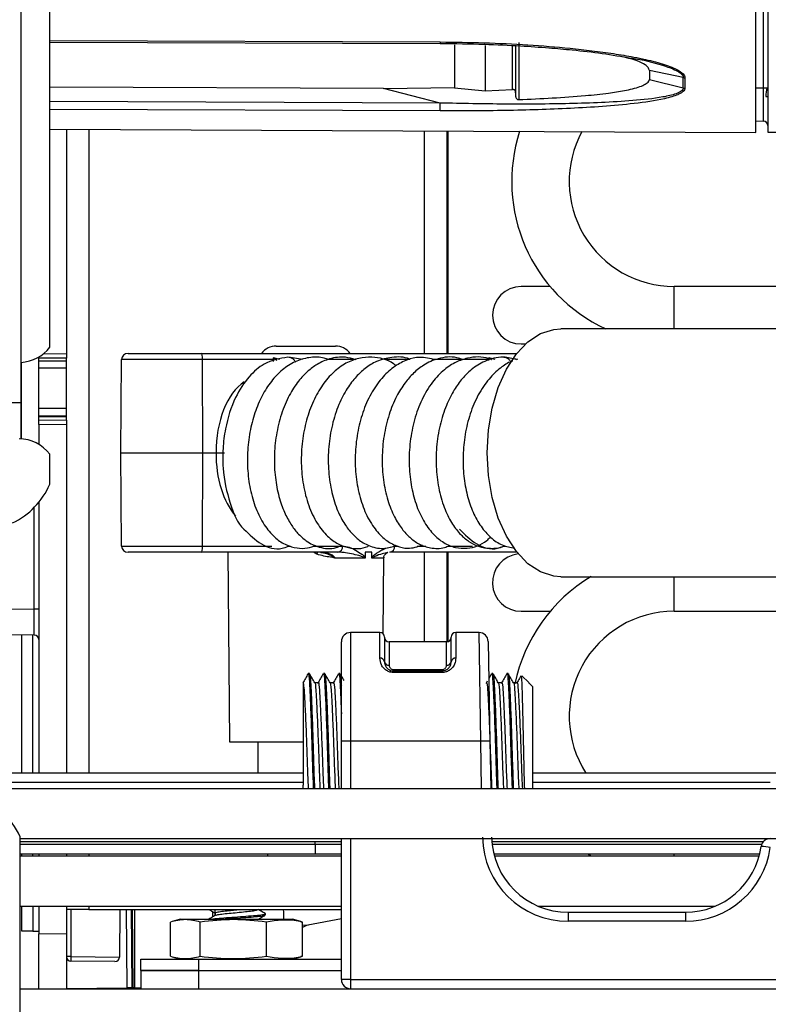
# Model space of a CAD drawing. Units: inches. Extents: x 8 to 137, y 14 to 142.
# Drawn here: x 116 to 118, y 88 to 92 of the extents above; entities that cross this region are included whole.
import ezdxf

# ---------------------------------------------------------------- set-up
doc = ezdxf.new("R2010")
doc.units = ezdxf.units.IN
doc.header["$MEASUREMENT"] = 0

msp = doc.modelspace()

# ---------------------------------------------------------------- linework, layer by layer
at = {"color": 7, "linetype": 'Continuous', "lineweight": 25}
for p, q in [((115.7513, 90.6415), (115.7513, 96.2178)), ((118.0597, 91.3436), (118.0597, 93.7064)), ((118.0997, 93.706), (118.0997, 91.344)), ((115.6562, 93.661), (115.6562, 90.459)), ((115.7513, 91.6384), (117.0283, 91.6342)), ((117.2846, 91.6374), (117.2846, 91.4506)), ((117.6525, 91.5859), (117.6793, 91.5815)), ((117.8228, 91.5224), (117.7118, 91.5457)), ((117.7118, 91.5457), (117.7118, 91.5167)), ((117.7118, 91.5167), (117.8228, 91.4888)), ((117.8228, 91.4888), (117.8228, 91.5224)), ((117.8279, 91.5218), (117.8279, 91.4882)), ((116.8422, 91.4868), (115.7513, 91.4913)), ((116.8422, 91.4868), (117.0746, 91.4904)), ((117.0283, 91.4393), (116.8422, 91.4868)), ((117.0746, 91.4887), (117.1746, 91.4798)), ((117.1746, 91.4798), (117.2646, 91.484)), ((118.0597, 91.4888), (118.0997, 91.489)), ((115.7513, 91.3536), (118.0597, 91.3436)), ((115.8056, 91.3534), (115.8056, 90.6206)), ((118.0597, 91.3807), (118.0848, 91.3806)), ((117.0492, 91.348), (117.0492, 90.621)), ((118.0997, 91.344), (118.4377, 91.3469)), ((117.3874, 90.8398), (117.2927, 90.8398)), ((123.4657, 90.8398), (117.7927, 90.8398)), ((120.2076, 90.701), (117.422, 90.701)), ((116.4919, 90.645), (116.5876, 90.645)), ((116.5876, 90.645), (116.6854, 90.645)), ((117.2927, 90.6518), (117.3071, 90.6518)), ((115.8056, 90.6206), (115.8056, 90.6056)), ((116.0076, 90.621), (116.2469, 90.621)), ((116.2469, 90.621), (117.2787, 90.621)), ((115.6576, 90.5917), (115.6576, 90.3413)), ((115.7156, 90.6048), (115.7156, 90.6094)), ((115.8056, 90.6056), (115.7156, 90.6048)), ((115.7156, 90.4033), (115.7156, 90.6048)), ((115.8054, 90.5952), (115.7156, 90.5952)), ((115.8054, 90.6056), (115.8054, 90.4026)), ((115.9832, 90.296), (115.9861, 90.6012)), ((116.2512, 90.6012), (115.9861, 90.6012)), ((116.2517, 90.296), (116.2512, 90.6012)), ((116.5033, 90.6012), (116.4832, 90.6062)), ((116.4832, 90.5948), (116.4832, 90.6062)), ((116.5778, 90.6007), (116.5318, 90.6085)), ((117.2074, 90.6012), (117.1873, 90.6062)), ((117.1873, 90.5978), (117.1873, 90.6062)), ((117.2819, 90.6007), (117.2359, 90.6085)), ((115.6562, 90.459), (115.2812, 90.459)), ((115.6562, 90.459), (115.6562, 90.3414)), ((115.7156, 90.4151), (115.8054, 90.4151)), ((115.7156, 90.4033), (115.8056, 90.4026)), ((115.7156, 90.3883), (115.7156, 90.4033)), ((115.8056, 90.3876), (115.7156, 90.3883)), ((115.7156, 90.3883), (115.7156, 90.3236)), ((115.8056, 90.4026), (115.8056, 90.3876)), ((115.8056, 90.3876), (115.8056, 89.249)), ((115.7513, 90.1933), (115.7513, 90.2915)), ((115.9832, 90.296), (116.2517, 90.296)), ((115.9861, 89.9909), (115.9832, 90.296)), ((116.2512, 89.9909), (116.2517, 90.296)), ((116.2517, 90.296), (116.295, 90.296)), ((115.7156, 90.1344), (115.7156, 89.249)), ((115.9861, 89.9909), (116.2512, 89.9909)), ((116.2469, 89.971), (116.0076, 89.971)), ((116.6926, 89.971), (116.2469, 89.971)), ((116.3333, 89.971), (116.3387, 89.351)), ((116.6376, 89.9702), (116.6406, 89.9696)), ((116.6383, 89.971), (116.6408, 89.9704)), ((116.7828, 89.971), (116.7827, 89.9533)), ((116.8045, 89.971), (116.7828, 89.971)), ((116.8044, 89.9533), (116.8045, 89.971)), ((117.2787, 89.971), (116.8627, 89.971)), ((117.0492, 89.971), (117.0492, 89.6775)), ((116.7822, 89.9512), (116.6835, 89.9512)), ((116.843, 89.9512), (116.8047, 89.9512)), ((116.8416, 89.7038), (116.8438, 89.9556)), ((117.422, 89.891), (118.9819, 89.891)), ((115.7156, 89.7853), (115.7008, 89.7853)), ((117.2927, 89.7778), (117.3874, 89.7778)), ((117.7927, 89.7778), (118.9997, 89.7778)), ((115.7008, 89.7003), (115.0134, 89.7063)), ((115.6595, 89.249), (115.6595, 89.7007)), ((115.6965, 89.249), (115.6965, 89.7003)), ((116.7047, 89.3529), (116.7047, 89.6785)), ((116.8307, 89.7085), (116.7347, 89.7085)), ((116.8457, 89.6935), (116.8457, 89.613)), ((117.0487, 89.6775), (116.8607, 89.6775)), ((117.0637, 89.613), (117.0637, 89.6935)), ((117.1549, 89.7085), (117.0787, 89.7085)), ((117.1849, 89.679), (117.1906, 89.3534)), ((116.8757, 89.5871), (117.0337, 89.5871)), ((116.8757, 89.5776), (116.8757, 89.583)), ((116.8757, 89.583), (117.0337, 89.583)), ((117.0337, 89.583), (117.0337, 89.5871)), ((117.0337, 89.5776), (117.0337, 89.583)), ((116.6003, 89.574), (116.5963, 89.574)), ((116.6503, 89.574), (116.6463, 89.574)), ((116.7003, 89.574), (116.6963, 89.574)), ((117.0337, 89.5776), (116.8757, 89.5776)), ((117.182, 89.5499), (117.1788, 89.5443)), ((117.1956, 89.5734), (117.187, 89.5585)), ((117.2003, 89.574), (117.1963, 89.574)), ((117.2503, 89.574), (117.2463, 89.574)), ((117.3174, 89.5446), (117.295, 89.5671)), ((116.5797, 89.5435), (116.5797, 89.209)), ((116.6291, 89.5443), (116.6177, 89.5443)), ((116.6791, 89.5443), (116.6677, 89.5443)), ((117.2291, 89.5443), (117.2177, 89.5443)), ((117.2791, 89.5443), (117.2677, 89.5443)), ((117.3169, 89.5441), (117.3178, 89.544)), ((117.3297, 89.5323), (117.3178, 89.5443)), ((117.3178, 89.544), (117.3178, 89.5443)), ((117.3297, 89.5323), (117.3297, 89.199)), ((116.3387, 89.351), (116.5797, 89.351)), ((116.4319, 89.351), (116.4319, 89.249)), ((116.7047, 89.199), (116.7047, 89.3529)), ((117.1606, 89.3534), (116.7347, 89.3534)), ((117.1906, 89.3534), (117.1933, 89.199)), ((116.5797, 89.249), (115.4707, 89.249)), ((118.1372, 89.249), (117.3297, 89.249)), ((115.5207, 89.199), (118.3328, 89.199)), ((116.5803, 89.199), (116.5797, 89.209)), ((115.6547, 40.43), (115.6547, 89.0407)), ((115.6547, 89.035), (118.3328, 89.035)), ((116.7047, 88.574), (116.7047, 89.035)), ((115.6547, 89.025), (116.6186, 89.025)), ((116.6186, 89.015), (116.6186, 89.025)), ((116.6186, 89.025), (116.7047, 89.025)), ((117.1968, 89.025), (118.0848, 89.025)), ((115.6547, 88.985), (116.6199, 88.985)), ((115.6547, 88.978), (116.7047, 88.978)), ((115.6595, 88.978), (115.6595, 88.985)), ((115.6965, 88.978), (115.6965, 88.985)), ((115.7156, 88.985), (115.7156, 88.978)), ((115.8056, 88.985), (115.8056, 88.978)), ((116.4636, 88.985), (116.4636, 88.978)), ((116.6199, 88.985), (116.7047, 88.985)), ((117.2031, 88.985), (118.0728, 88.985)), ((117.2049, 88.978), (118.071, 88.978)), ((117.5104, 88.985), (117.5219, 88.978)), ((115.6547, 88.814), (116.7047, 88.814)), ((115.6595, 88.7319), (115.6595, 88.814)), ((115.6965, 88.814), (115.6965, 88.7319)), ((115.7156, 88.814), (115.7156, 88.7232)), ((115.8056, 88.814), (115.8056, 88.724)), ((117.3481, 88.814), (117.9279, 88.814)), ((115.8794, 88.803), (115.8056, 88.803)), ((115.8794, 88.803), (116.7047, 88.803)), ((115.9808, 88.803), (115.9795, 88.6475)), ((116.0237, 88.5467), (116.0215, 88.803)), ((116.0287, 88.803), (116.0287, 88.5467)), ((116.2847, 88.7789), (116.2847, 88.7955)), ((116.2918, 88.783), (116.292, 88.803)), ((116.292, 88.7917), (116.292, 88.7832)), ((116.4562, 88.7852), (116.4562, 88.7892)), ((116.5146, 88.803), (116.5157, 88.794)), ((116.5157, 88.794), (116.5157, 88.771)), ((117.446, 88.794), (117.8299, 88.794)), ((117.446, 88.794), (117.446, 88.7645)), ((117.8299, 88.794), (117.8299, 88.7645)), ((116.1456, 88.65), (116.1456, 88.762)), ((116.1789, 88.771), (116.1514, 88.7636)), ((116.1789, 88.771), (116.2617, 88.771)), ((116.2433, 88.65), (116.2433, 88.762)), ((116.2617, 88.771), (116.5445, 88.771)), ((116.4595, 88.65), (116.4595, 88.762)), ((116.5721, 88.7636), (116.5445, 88.771)), ((116.5719, 88.7629), (116.5779, 88.762)), ((116.5779, 88.65), (116.5779, 88.762)), ((116.5971, 88.7521), (116.5779, 88.7504)), ((116.7047, 88.7727), (116.5952, 88.7518)), ((117.8299, 88.7645), (117.446, 88.7645)), ((115.6965, 88.7319), (115.6595, 88.7319)), ((115.6965, 88.7319), (115.7156, 88.7319)), ((115.7156, 88.7232), (115.8056, 88.724)), ((115.7156, 88.544), (115.7156, 88.7232)), ((115.8056, 88.724), (115.8056, 88.544)), ((115.8205, 88.6489), (115.8056, 88.6489)), ((116.1514, 88.6484), (116.1789, 88.641)), ((116.5445, 88.641), (116.5721, 88.6484)), ((116.5779, 88.65), (116.5719, 88.6491)), ((115.9643, 88.6326), (115.8205, 88.6339)), ((116.0492, 88.604), (116.0492, 88.641)), ((116.0492, 88.641), (116.2372, 88.641)), ((116.1752, 88.642), (116.1752, 88.641)), ((116.2372, 88.641), (116.2372, 88.604)), ((116.2372, 88.641), (116.7047, 88.641)), ((116.5482, 88.641), (116.5482, 88.642)), ((116.2372, 88.604), (116.0492, 88.604)), ((116.0497, 88.544), (116.0497, 88.604)), ((116.0497, 88.604), (116.2372, 88.604)), ((116.2372, 88.604), (116.7047, 88.604)), ((116.2372, 88.604), (116.2372, 88.544)), ((116.7347, 88.5745), (118.9217, 88.5745)), ((116.7347, 88.5745), (116.7347, 88.544)), ((115.6547, 88.544), (128.6502, 88.544)), ((115.8056, 88.5448), (116.0047, 88.5465)), ((116.0196, 88.5467), (116.0047, 88.5465)), ((116.0237, 88.5467), (116.0196, 88.5467)), ((116.0287, 88.5467), (116.0237, 88.5467)), ((116.0287, 88.5467), (116.0497, 88.5467))]:
    msp.add_line(p, q, dxfattribs=at)
at = {"color": 8, "linetype": 'Continuous', "lineweight": 25}
for p, q in [((118.0848, 91.3806), (118.0848, 93.6694)), ((115.7513, 91.6434), (117.0283, 91.6391)), ((117.0283, 91.4393), (115.7513, 91.4445)), ((117.0283, 91.4135), (115.7513, 91.4187)), ((115.8794, 91.3531), (115.8794, 89.249)), ((116.9752, 91.3483), (116.9752, 90.621)), ((117.0542, 90.621), (117.0542, 91.348)), ((117.7927, 90.701), (117.7927, 90.8398)), ((115.7306, 90.6199), (115.8056, 90.6206)), ((116.4832, 90.6012), (116.2512, 90.6012)), ((116.7534, 90.6012), (116.663, 90.6012)), ((116.929, 90.6012), (116.8457, 90.6012)), ((117.1873, 90.6012), (117.0025, 90.6012)), ((115.8054, 90.5731), (115.7156, 90.5731)), ((115.7156, 90.4414), (115.8054, 90.4414)), ((115.8054, 90.4153), (115.7156, 90.4153)), ((115.7008, 89.7853), (115.7008, 90.1177)), ((116.2512, 89.9909), (116.4778, 89.9909)), ((116.531, 89.9909), (116.5389, 89.9909)), ((116.6131, 89.9909), (116.7087, 89.9909)), ((116.6243, 89.9645), (116.6139, 89.971)), ((116.8788, 89.9909), (116.8888, 89.9909)), ((116.953, 89.9909), (116.9807, 89.9909)), ((116.9752, 89.971), (116.9752, 89.6775)), ((117.0528, 89.9909), (117.1333, 89.9909)), ((117.0542, 89.6785), (117.0542, 89.971)), ((117.235, 89.9909), (117.243, 89.9909)), ((117.7927, 89.8718), (117.7927, 89.891)), ((117.7927, 89.7778), (117.7927, 89.8718)), ((114.9276, 89.792), (115.7008, 89.7853)), ((116.7347, 89.7085), (116.7347, 89.3534)), ((116.8307, 89.6245), (116.8307, 89.7085)), ((116.8607, 89.6775), (116.8607, 89.6015)), ((117.0487, 89.6015), (117.0487, 89.6775)), ((117.0787, 89.7085), (117.0787, 89.6245)), ((117.1606, 89.3534), (117.1549, 89.7085)), ((116.7347, 89.3534), (116.7347, 89.199)), ((117.1633, 89.199), (117.1606, 89.3534)), ((115.5007, 89.219), (116.5797, 89.219)), ((117.3297, 89.219), (118.1072, 89.219)), ((116.7347, 89.035), (116.7347, 88.5745)), ((116.6186, 89.015), (115.6547, 89.015)), ((116.7047, 89.015), (116.6186, 89.015)), ((118.0789, 89.015), (117.1977, 89.015)), ((115.8794, 88.985), (115.8794, 88.978)), ((117.7927, 88.978), (117.7927, 88.985)), ((115.8794, 88.814), (115.8794, 88.803)), ((115.8205, 88.803), (115.8205, 88.6489)), ((116.0047, 88.5465), (116.0025, 88.803)), ((116.0174, 88.803), (116.0196, 88.5467)), ((115.8205, 88.6489), (115.9795, 88.6475))]:
    msp.add_line(p, q, dxfattribs=at)
at = {"color": 7, "linetype": 'Continuous', "lineweight": 25, "flags": 128}
for points in [[(117.0746, 91.63), (117.0746, 91.6172), (117.0746, 91.5916), (117.0746, 91.5676), (117.0746, 91.5453), (117.0746, 91.5247), (117.0746, 91.5058), (117.0746, 91.4887)], [(117.1746, 91.6276), (117.1746, 91.6062), (117.1746, 91.5812), (117.1746, 91.5577), (117.1746, 91.5358), (117.1746, 91.5155), (117.1746, 91.4968), (117.1746, 91.4798)], [(118.0923, 91.4611), (118.0976, 91.4613), (118.0997, 91.4615)], [(117.1818, 90.296), (117.1859, 90.3705), (117.198, 90.4423), (117.2178, 90.5092), (117.2445, 90.5689), (117.2772, 90.6192), (117.3149, 90.6586), (117.3563, 90.6856), (117.3998, 90.6993), (117.422, 90.701)], [(116.4933, 90.5978), (116.4906, 90.6009), (116.4832, 90.6062)], [(117.1955, 90.6), (117.1947, 90.6009), (117.1873, 90.6062)], [(117.422, 89.891), (117.3998, 89.8928), (117.3563, 89.9065), (117.3149, 89.9335), (117.2772, 89.9728), (117.2445, 90.0232), (117.2178, 90.0828), (117.198, 90.1497), (117.1859, 90.2216), (117.1818, 90.296)]]:
    msp.add_lwpolyline(points, dxfattribs=at)
at = {"color": 8, "linetype": 'Continuous', "lineweight": 25, "flags": 128}
msp.add_lwpolyline([(117.2646, 91.484), (117.2646, 91.5002), (117.2646, 91.518), (117.2646, 91.5371), (117.2646, 91.5577), (117.2646, 91.5797), (117.2646, 91.603), (117.2646, 91.6267)], dxfattribs=at)
at = {"color": 7, "linetype": 'Continuous', "lineweight": 25}
for centre, radius, start, end in [((117.828, 91.5452), 0.0233, 257.2075, 269.8113), ((117.828, 91.5108), 0.0226, 256.7869, 269.8006), ((118.1739, 91.4606), 0.0816, 159.6326, 179.652), ((118.0847, 91.3656), 0.015, 0, 89.75), ((117.7927, 91.1828), 0.531, 161.9889, 245.117), ((117.7927, 91.1828), 0.343, 151.5697, 270), ((117.2927, 90.7458), 0.094, 90, 270), ((116.4919, 90.585), 0.06, 90, 143.0782), ((116.6854, 90.585), 0.06, 36.9218, 90), ((115.6513, 90.7165), 0.125, 272.9243, 323.1301), ((115.6513, 90.2165), 0.125, 36.8699, 90), ((115.5215, 90.292), 0.25, 295.6029, 336.7602), ((116.6905, 89.9892), 0.0183, 276.7648, 5.0718), ((116.8638, 89.951), 0.02, 109.9767, 133.9943), ((116.8606, 89.9892), 0.0183, 276.7648, 5.0718), ((117.2927, 89.8718), 0.094, 95.7168, 270), ((117.7927, 89.4348), 0.531, 120.7608, 168.4872), ((117.7927, 89.4348), 0.343, 90, 212.7889), ((115.7006, 89.6853), 0.015, 0, 89.5), ((116.7347, 89.6785), 0.03, 90, 180), ((116.8307, 89.6935), 0.015, 0, 90), ((116.8607, 89.6925), 0.015, 180, 270), ((117.0487, 89.6925), 0.015, 270, 0), ((117.0787, 89.6935), 0.015, 90, 180), ((117.1549, 89.6785), 0.03, 1, 90.2335), ((116.8323, 89.611), 0.0136, 8.4792, 96.4991), ((116.8592, 89.615), 0.0136, 188.3779, 276.4403), ((117.0503, 89.615), 0.0136, 263.5597, 351.6221), ((117.0772, 89.611), 0.0136, 83.5009, 171.5208), ((116.7272, 88.9232), 0.4302, 89.0014, 92.9983), ((117.1756, 88.9236), 0.4301, 88.0016, 91.9984), ((115.3737, 88.904), 0.3125, 25.9469, 45), ((117.446, 89.0445), 0.28, 181, 270), ((117.446, 89.044), 0.25, 181, 270), ((118.1072, 89.005), 0.03, 90, 171.9935), ((117.8299, 89.044), 0.25, 270, 351.9935), ((117.8299, 89.0445), 0.28, 270, 351.9935), ((118.0395, 88.5778), 0.433, 81.0053, 84.9667), ((115.8206, 88.6489), 0.015, 180, 269.5), ((116.2502, 88.6414), 0.4298, 179.0002, 180.9998), ((115.9645, 88.6476), 0.015, 269.5, 359.5), ((116.7272, 88.1444), 0.4302, 89.0014, 92.9983), ((116.7347, 88.574), 0.03, 180, 270)]:
    msp.add_arc(centre, radius, start, end, dxfattribs=at)
at = {"color": 8, "linetype": 'Continuous', "lineweight": 25}
msp.add_arc((116.6783, 89.9451), 0.0574, 153.1415, 160.2269, dxfattribs=at)
at = {"color": 7, "linetype": 'Continuous', "lineweight": 25}
for centre, major_axis, ratio, start_param, end_param in [((116.0076, 90.601), (0.0215, 0), 0.929925, 1.570796, 3.132866), ((116.2469, 90.601), (0, 0.02), 0.211939, 4.721116, 6.283185), ((116.0076, 89.991), (0.0215, 0), 0.929925, 3.150319, 4.712389), ((116.2469, 89.991), (0, 0.02), 0.211939, 3.141593, 4.703662), ((115.7006, 89.7853), (-0.0001, 0.085), 0.00154, 3.141577, 4.712297), ((116.6199, 89.015), (0, 0.03), 0.043579, 1.570796, 3.141593), ((116.6091, 88.6667), (-0.0119, 0.0854), 0.668202, 0.033594, 0.357912)]:
    msp.add_ellipse(centre, major_axis=major_axis, ratio=ratio, start_param=start_param, end_param=end_param, dxfattribs=at)
at = {"color": 8, "linetype": 'Continuous', "lineweight": 25}
for centre, major_axis, start_param, end_param in [((116.4433, 90.2959), (-0.0027, 0.25), 0.369612, 1.56367), ((116.4433, 90.2962), (0.0027, 0.25), 1.577923, 2.549373)]:
    msp.add_ellipse(centre, major_axis=major_axis, ratio=0.593107, start_param=start_param, end_param=end_param, dxfattribs=at)
at = {"color": 7, "linetype": 'Continuous', "lineweight": 25}
for points, knots in [([(117.0283, 91.6391), (117.0759, 91.6385), (117.1716, 91.6374), (117.3133, 91.6305), (117.431, 91.6211), (117.5241, 91.6109), (117.5936, 91.6014), (117.6518, 91.5916), (117.6975, 91.5823), (117.7307, 91.5743), (117.7597, 91.5659), (117.7842, 91.5573), (117.8059, 91.5474), (117.8202, 91.5376), (117.827, 91.5284), (117.8276, 91.524), (117.8279, 91.5218)], [0, 0, 0, 0, 0.167283, 0.335953, 0.498762, 0.583211, 0.667318, 0.74808, 0.794656, 0.83642, 0.873549, 0.907597, 0.936684, 0.970969, 0.985812, 1, 1, 1, 1]), ([(117.0283, 91.6342), (117.0764, 91.6336), (117.164, 91.6326), (117.2824, 91.6271), (117.3782, 91.6207), (117.4672, 91.6126), (117.5576, 91.6027), (117.621, 91.5915), (117.6525, 91.5859)], [0, 0, 0, 0, 0.228773, 0.416769, 0.56393, 0.686371, 0.844302, 1, 1, 1, 1]), ([(117.2746, 91.6265), (117.2746, 91.5959), (117.2746, 91.5289), (117.2746, 91.4849), (117.2746, 91.461)], [0, 0, 0, 0, 0.456272, 1, 1, 1, 1]), ([(117.7118, 91.5457), (117.711, 91.549), (117.7094, 91.5555), (117.6957, 91.5667), (117.666, 91.5811), (117.6351, 91.5878), (117.6155, 91.5921)], [0, 0, 0, 0, 0.137158, 0.272989, 0.539761, 1, 1, 1, 1]), ([(117.2846, 91.4506), (117.3578, 91.4539), (117.4571, 91.4584), (117.5715, 91.4707), (117.6317, 91.48), (117.6729, 91.4894), (117.6989, 91.5003), (117.7102, 91.5086), (117.7114, 91.5146), (117.7118, 91.5167)], [0, 0, 0, 0, 0.4647863, 0.6306954, 0.7469225, 0.8713322, 0.9211666, 0.9715409, 1, 1, 1, 1]), ([(117.8228, 91.4888), (117.8224, 91.4869), (117.8217, 91.483), (117.8143, 91.4762), (117.7939, 91.4668), (117.7409, 91.4552), (117.6578, 91.4465), (117.5549, 91.4405), (117.4157, 91.4362), (117.24, 91.435), (117.0989, 91.4379), (117.0283, 91.4393)], [0, 0, 0, 0, 0.014482, 0.029115, 0.05888, 0.120026, 0.244607, 0.370234, 0.496202, 0.747974, 1, 1, 1, 1]), ([(117.8279, 91.4882), (117.8276, 91.4863), (117.827, 91.4824), (117.8223, 91.4769), (117.8149, 91.4715), (117.8028, 91.4656), (117.7849, 91.4594), (117.7392, 91.4478), (117.6627, 91.437), (117.5591, 91.4277), (117.4187, 91.4195), (117.2416, 91.4139), (117.0994, 91.4136), (117.0283, 91.4135)], [0, 0, 0, 0, 0.014038, 0.028711, 0.044728, 0.06264, 0.091457, 0.12519, 0.250165, 0.375324, 0.500492, 0.75022, 1, 1, 1, 1]), ([(117.2746, 91.4732), (117.2745, 91.4745), (117.2743, 91.4773), (117.2722, 91.4808), (117.2693, 91.4831), (117.2666, 91.484), (117.2651, 91.484), (117.2646, 91.484)], [0, 0, 0, 0, 0.24804, 0.496947, 0.720415, 0.911305, 1, 1, 1, 1]), ([(117.2746, 91.461), (117.2747, 91.4598), (117.275, 91.4572), (117.2768, 91.4539), (117.2795, 91.4516), (117.2823, 91.4506), (117.284, 91.4506), (117.2846, 91.4506)], [0, 0, 0, 0, 0.232614, 0.465861, 0.682759, 0.883542, 1, 1, 1, 1]), ([(117.1027, 90.6002), (117.096, 90.6027), (117.0699, 90.6125), (117.0242, 90.6068), (116.9766, 90.5866), (116.9406, 90.5577), (116.9108, 90.5236), (116.883, 90.479), (116.859, 90.4205), (116.8427, 90.3518), (116.8364, 90.2789), (116.8408, 90.207), (116.8549, 90.1412), (116.8763, 90.0873), (116.9012, 90.0475), (116.9279, 90.0184), (116.9591, 89.9959), (116.9975, 89.9831), (117.0332, 89.9816), (117.0524, 89.9905), (117.0576, 89.9929)], [0, 0, 0, 0, 0.026409, 0.102798, 0.166648, 0.216048, 0.262714, 0.31773, 0.38102, 0.4483, 0.515339, 0.582401, 0.649637, 0.711946, 0.766047, 0.811942, 0.859294, 0.914723, 0.976875, 1, 1, 1, 1]), ([(117.1967, 90.5999), (117.1935, 90.6012), (117.168, 90.6115), (117.1269, 90.6097), (117.0779, 90.5933), (117.039, 90.5679), (117.0006, 90.5272), (116.9669, 90.4717), (116.9424, 90.405), (116.9283, 90.3335), (116.9247, 90.2609), (116.9315, 90.1913), (116.9474, 90.1276), (116.9717, 90.0732), (117.0026, 90.0306), (117.0381, 90.0009), (117.0766, 89.9847), (117.1264, 89.9818), (117.1666, 89.9957), (117.1883, 90.0165), (117.1924, 90.0204)], [0, 0, 0, 0, 0.011811, 0.093657, 0.137642, 0.188995, 0.247836, 0.311976, 0.375434, 0.438048, 0.499879, 0.560831, 0.620889, 0.680163, 0.73822, 0.793316, 0.845288, 0.894018, 0.980147, 1, 1, 1, 1]), ([(116.5298, 90.6084), (116.5032, 90.6039), (116.4576, 90.5961), (116.3992, 90.5447), (116.3535, 90.4747), (116.3264, 90.3905), (116.3165, 90.3105), (116.3167, 90.2259), (116.3375, 90.1326), (116.365, 90.0648), (116.3864, 90.0467), (116.3864, 90.0467)], [0, 0, 0, 0, 0.147001, 0.252706, 0.375582, 0.522533, 0.607775, 0.691046, 0.851233, 0.999709, 1, 1, 1, 1]), ([(116.6628, 90.6011), (116.6581, 90.6028), (116.6395, 90.6094), (116.6036, 90.6094), (116.5581, 90.5982), (116.516, 90.5725), (116.479, 90.536), (116.4478, 90.4896), (116.4232, 90.4343), (116.4058, 90.3719), (116.3968, 90.3047), (116.3973, 90.2357), (116.4071, 90.1681), (116.4267, 90.1057), (116.4548, 90.0541), (116.488, 90.0165), (116.5231, 89.9937), (116.5593, 89.9833), (116.5923, 89.9827), (116.6123, 89.9901), (116.6212, 89.9934)], [0, 0, 0, 0, 0.018233, 0.073101, 0.13166, 0.190075, 0.248221, 0.306482, 0.365899, 0.426619, 0.488652, 0.551902, 0.616415, 0.682313, 0.749184, 0.810802, 0.865674, 0.914344, 0.961875, 1, 1, 1, 1]), ([(116.7507, 90.6002), (116.7398, 90.6035), (116.7121, 90.6118), (116.6686, 90.6055), (116.6274, 90.5879), (116.5933, 90.5625), (116.5622, 90.5292), (116.5321, 90.4828), (116.5072, 90.4229), (116.4906, 90.3546), (116.4841, 90.2839), (116.4874, 90.2155), (116.4991, 90.1536), (116.517, 90.1023), (116.5382, 90.0629), (116.5619, 90.0317), (116.5924, 90.004), (116.6346, 89.9844), (116.6769, 89.9798), (116.7001, 89.9909), (116.7064, 89.9939)], [0, 0, 0, 0, 0.041955, 0.106553, 0.160652, 0.205749, 0.255713, 0.313931, 0.379669, 0.445811, 0.510608, 0.574365, 0.636493, 0.692838, 0.742768, 0.786221, 0.834083, 0.896833, 0.972215, 1, 1, 1, 1]), ([(116.5318, 90.6085), (116.5318, 90.6085), (116.5348, 90.6092), (116.5409, 90.607), (116.5484, 90.6019), (116.5531, 90.5969), (116.5543, 90.5935), (116.5544, 90.5932)], [0, 0, 0, 0, 0.0001133, 0.345328, 0.6728239, 0.9697809, 1, 1, 1, 1]), ([(116.8841, 90.5807), (116.8813, 90.5828), (116.8576, 90.6005), (116.815, 90.6106), (116.7612, 90.6066), (116.7184, 90.5901), (116.6782, 90.5606), (116.6421, 90.5188), (116.6118, 90.4655), (116.5894, 90.4028), (116.5757, 90.3338), (116.5721, 90.2614), (116.579, 90.1896), (116.5964, 90.122), (116.6237, 90.065), (116.6571, 90.0231), (116.6921, 89.9973), (116.7367, 89.9817), (116.7722, 89.9808), (116.7921, 89.9906), (116.7926, 89.9909)], [0, 0, 0, 0, 0.011599, 0.099034, 0.148864, 0.20172, 0.257081, 0.314856, 0.37418, 0.434617, 0.49625, 0.559081, 0.622967, 0.68798, 0.754336, 0.816354, 0.870118, 0.915537, 0.997893, 1, 1, 1, 1]), ([(116.9295, 90.6013), (116.9288, 90.6016), (116.9102, 90.6104), (116.8715, 90.61), (116.8223, 90.5982), (116.7833, 90.5741), (116.7514, 90.5443), (116.7219, 90.5056), (116.6945, 90.4529), (116.6736, 90.3879), (116.6619, 90.3161), (116.661, 90.2432), (116.6703, 90.174), (116.6879, 90.1143), (116.7108, 90.0684), (116.7356, 90.0346), (116.7645, 90.0075), (116.8013, 89.9876), (116.8439, 89.98), (116.871, 89.9891), (116.883, 89.9931)], [0, 0, 0, 0, 0.002758, 0.074378, 0.138955, 0.191076, 0.23595, 0.288219, 0.348699, 0.415365, 0.482132, 0.548774, 0.615576, 0.679842, 0.736063, 0.78405, 0.829465, 0.8844, 0.949109, 1, 1, 1, 1]), ([(117.0131, 90.5996), (116.9954, 90.6041), (116.9647, 90.6119), (116.9187, 90.6004), (116.8785, 90.5801), (116.8394, 90.5453), (116.8042, 90.497), (116.7763, 90.4368), (116.7577, 90.3691), (116.7488, 90.2974), (116.7505, 90.2255), (116.7623, 90.1571), (116.7836, 90.0957), (116.813, 90.0463), (116.8474, 90.0108), (116.8835, 89.9905), (116.9262, 89.9798), (116.9539, 89.9892), (116.9699, 89.9946)], [0, 0, 0, 0, 0.067805, 0.117727, 0.172642, 0.232987, 0.29823, 0.364378, 0.430642, 0.49709, 0.563703, 0.630402, 0.697292, 0.764084, 0.825956, 0.881704, 0.931532, 1, 1, 1, 1]), ([(117.279, 90.6002), (117.2642, 90.6041), (117.229, 90.6131), (117.1765, 90.5993), (117.1321, 90.5717), (117.0992, 90.5388), (117.0715, 90.5003), (117.0459, 90.4496), (117.0258, 90.3862), (117.0145, 90.3149), (117.0136, 90.2419), (117.0233, 90.1721), (117.0418, 90.1108), (117.0665, 90.063), (117.0931, 90.0291), (117.1216, 90.0048), (117.1545, 89.9877), (117.1933, 89.9821), (117.2231, 89.9845), (117.2367, 89.9923), (117.2377, 89.9929)], [0, 0, 0, 0, 0.056526, 0.134251, 0.195484, 0.24171, 0.290631, 0.347828, 0.412879, 0.479717, 0.546408, 0.613274, 0.679675, 0.7393, 0.790753, 0.835159, 0.883188, 0.937344, 0.995629, 1, 1, 1, 1]), ([(117.2658, 90.596), (117.2643, 90.5956), (117.2496, 90.5911), (117.2225, 90.5728), (117.185, 90.5375), (117.1511, 90.4866), (117.1246, 90.4245), (117.1081, 90.3566), (117.1012, 90.2874), (117.1039, 90.2198), (117.1152, 90.157), (117.1342, 90.1009), (117.1602, 90.054), (117.1923, 90.0177), (117.2295, 89.9918), (117.2578, 89.9866), (117.2719, 89.984)], [0, 0, 0, 0, 0.007385, 0.071161, 0.145378, 0.228775, 0.312085, 0.393601, 0.473459, 0.551799, 0.628839, 0.704661, 0.779467, 0.853603, 0.927139, 1, 1, 1, 1]), ([(117.2359, 90.6085), (117.2359, 90.6085), (117.2389, 90.6092), (117.245, 90.607), (117.2524, 90.6019), (117.2572, 90.5968), (117.2584, 90.5934), (117.2586, 90.593)], [0, 0, 0, 0, 0.0001126, 0.3430409, 0.6683678, 0.9633581, 1, 1, 1, 1]), ([(116.295, 90.296), (116.2965, 90.296), (116.2996, 90.296), (116.3059, 90.296), (116.3127, 90.296), (116.3181, 90.296), (116.3214, 90.296), (116.3226, 90.296), (116.323, 90.296)], [0, 0, 0, 0, 0.214645, 0.429289, 0.643937, 0.858593, 0.958792, 1, 1, 1, 1]), ([(116.3864, 90.0467), (116.4045, 90.0287), (116.4402, 89.993), (116.496, 89.9766), (116.5243, 89.9881), (116.531, 89.9909)], [0, 0, 0, 0, 0.437084, 0.866943, 1, 1, 1, 1]), ([(117.0905, 90.0467), (117.1085, 90.0287), (117.1443, 89.993), (117.2001, 89.9766), (117.2284, 89.9881), (117.235, 89.9909)], [0, 0, 0, 0, 0.437084, 0.866943, 1, 1, 1, 1]), ([(116.6369, 89.971), (116.6401, 89.9709), (116.65, 89.9705), (116.6636, 89.9672), (116.6752, 89.9618), (116.6809, 89.9573), (116.6827, 89.9542), (116.6833, 89.9525), (116.6834, 89.9516), (116.6835, 89.9512)], [0, 0, 0, 0, 0.1891707, 0.5697219, 0.798508, 0.9164283, 0.9580875, 0.9799165, 1, 1, 1, 1]), ([(116.7822, 89.9512), (116.7822, 89.9512), (116.7822, 89.9513), (116.7822, 89.9515), (116.782, 89.952), (116.7811, 89.9529), (116.7766, 89.9554), (116.7571, 89.9616), (116.7336, 89.9672), (116.7073, 89.9705), (116.6986, 89.9708), (116.6926, 89.971)], [0, 0, 0, 0, 0.000237, 0.002343, 0.004668, 0.012889, 0.040735, 0.180078, 0.735852, 0.819734, 1, 1, 1, 1]), ([(116.7087, 89.9909), (116.716, 89.99), (116.7377, 89.9874), (116.761, 89.9714), (116.7789, 89.9597), (116.7821, 89.9544), (116.7827, 89.9533)], [0, 0, 0, 0, 0.278004, 0.828026, 0.966074, 1, 1, 1, 1]), ([(116.8044, 89.9533), (116.8045, 89.9536), (116.8056, 89.9561), (116.8088, 89.959), (116.8205, 89.9688), (116.8435, 89.9837), (116.8661, 89.9883), (116.8788, 89.9909)], [0, 0, 0, 0, 0.007772, 0.070375, 0.132639, 0.510606, 1, 1, 1, 1]), ([(116.8567, 89.9698), (116.8507, 89.9687), (116.8382, 89.9665), (116.8211, 89.9601), (116.8097, 89.9551), (116.8067, 89.9538), (116.8052, 89.9523), (116.8049, 89.9518), (116.8048, 89.9516), (116.8048, 89.9514), (116.8048, 89.9513), (116.8047, 89.9512)], [0, 0, 0, 0, 0.406699, 0.842321, 0.913561, 0.980978, 0.990539, 0.994237, 0.997975, 0.998196, 1, 1, 1, 1]), ([(116.6835, 89.9512), (116.6834, 89.9513), (116.6793, 89.9536), (116.6671, 89.9549), (116.6474, 89.958), (116.6322, 89.9623), (116.6243, 89.9645)], [0, 0, 0, 0, 0.003524, 0.239777, 0.604296, 1, 1, 1, 1]), ([(116.7827, 89.9533), (116.7827, 89.9529), (116.7826, 89.9522), (116.7824, 89.9515), (116.7822, 89.9513), (116.7822, 89.9512)], [0, 0, 0, 0, 0.553475, 0.919295, 1, 1, 1, 1]), ([(116.8047, 89.9512), (116.8047, 89.9513), (116.8047, 89.9514), (116.8045, 89.9517), (116.8044, 89.9524), (116.8044, 89.953), (116.8044, 89.9533)], [0, 0, 0, 0, 0.080546, 0.199463, 0.563369, 1, 1, 1, 1]), ([(116.843, 89.9512), (116.843, 89.952), (116.8431, 89.9533), (116.8437, 89.9562), (116.8452, 89.9598), (116.8476, 89.9632), (116.8493, 89.9646), (116.8501, 89.9652)], [0, 0, 0, 0, 0.0884619, 0.1447841, 0.37532, 0.71996, 1, 1, 1, 1]), ([(116.8435, 89.955), (116.8436, 89.9546), (116.8437, 89.954), (116.8433, 89.953), (116.8431, 89.9521), (116.843, 89.9514), (116.843, 89.9513), (116.843, 89.9512)], [0, 0, 0, 0, 0.425458, 0.705903, 0.956964, 0.987001, 1, 1, 1, 1]), ([(116.8757, 89.5776), (116.8727, 89.5778), (116.8654, 89.5782), (116.854, 89.5827), (116.8429, 89.5912), (116.8328, 89.606), (116.8315, 89.6174), (116.8307, 89.6245)], [0, 0, 0, 0, 0.103061, 0.247053, 0.420725, 0.6363, 1, 1, 1, 1]), ([(116.8457, 89.613), (116.8462, 89.6085), (116.847, 89.6015), (116.8537, 89.592), (116.861, 89.5864), (116.8687, 89.5834), (116.8737, 89.5831), (116.8757, 89.583)], [0, 0, 0, 0, 0.392695, 0.612843, 0.779602, 0.909787, 1, 1, 1, 1]), ([(117.0787, 89.6245), (117.0781, 89.6182), (117.077, 89.6072), (117.068, 89.5929), (117.0575, 89.5841), (117.0463, 89.5787), (117.0379, 89.5779), (117.0337, 89.5776)], [0, 0, 0, 0, 0.325092, 0.563863, 0.716825, 0.85886, 1, 1, 1, 1]), ([(117.0337, 89.583), (117.0362, 89.5832), (117.039, 89.5834), (117.0443, 89.5848), (117.0498, 89.5872), (117.0568, 89.593), (117.0627, 89.6022), (117.0633, 89.609), (117.0637, 89.613)], [0, 0, 0, 0, 0.108809, 0.124202, 0.254381, 0.402643, 0.648121, 1, 1, 1, 1]), ([(116.8607, 89.6015), (116.8609, 89.5997), (116.8613, 89.5963), (116.8642, 89.5919), (116.868, 89.589), (116.8718, 89.5874), (116.8744, 89.5872), (116.8757, 89.5871)], [0, 0, 0, 0, 0.2802822, 0.546487, 0.7325703, 0.8653317, 1, 1, 1, 1]), ([(117.0337, 89.5871), (117.0347, 89.5872), (117.037, 89.5873), (117.0406, 89.5885), (117.0442, 89.5909), (117.0479, 89.5953), (117.0484, 89.5991), (117.0487, 89.6015)], [0, 0, 0, 0, 0.099643, 0.233755, 0.403878, 0.620134, 1, 1, 1, 1]), ([(116.5956, 89.5734), (116.5928, 89.5684), (116.587, 89.5584), (116.5813, 89.5485), (116.5784, 89.5435)], [0, 0, 0, 0, 0.500051, 1, 1, 1, 1]), ([(116.5963, 89.5708), (116.5965, 89.5718), (116.5978, 89.5776), (116.6002, 89.5501), (116.603, 89.4906), (116.6064, 89.4022), (116.6094, 89.3046), (116.6115, 89.2314), (116.6128, 89.2028), (116.613, 89.199)], [0, 0, 0, 0, 0.038452, 0.227245, 0.410175, 0.600614, 0.786197, 0.97178, 1, 1, 1, 1]), ([(116.6003, 89.5708), (116.6005, 89.5718), (116.6018, 89.5776), (116.6042, 89.5501), (116.607, 89.4906), (116.6104, 89.4022), (116.6134, 89.3046), (116.6155, 89.2314), (116.6168, 89.2028), (116.617, 89.199)], [0, 0, 0, 0, 0.038452, 0.227245, 0.410175, 0.600614, 0.786197, 0.97178, 1, 1, 1, 1]), ([(116.6179, 89.5438), (116.6151, 89.5488), (116.6093, 89.5587), (116.6036, 89.5687), (116.6007, 89.5736)], [0, 0, 0, 0, 0.499944, 1, 1, 1, 1]), ([(116.6456, 89.5734), (116.6428, 89.5684), (116.637, 89.5584), (116.6313, 89.5485), (116.6284, 89.5435)], [0, 0, 0, 0, 0.500051, 1, 1, 1, 1]), ([(116.6463, 89.5708), (116.6465, 89.5718), (116.6478, 89.5776), (116.6502, 89.5501), (116.653, 89.4906), (116.6564, 89.4022), (116.6594, 89.3046), (116.6615, 89.2314), (116.6628, 89.2028), (116.663, 89.199)], [0, 0, 0, 0, 0.038452, 0.227245, 0.410175, 0.600614, 0.786197, 0.97178, 1, 1, 1, 1]), ([(116.6503, 89.5708), (116.6505, 89.5718), (116.6518, 89.5776), (116.6542, 89.5501), (116.657, 89.4906), (116.6604, 89.4022), (116.6634, 89.3046), (116.6655, 89.2314), (116.6668, 89.2028), (116.667, 89.199)], [0, 0, 0, 0, 0.038452, 0.227245, 0.410175, 0.600614, 0.786197, 0.97178, 1, 1, 1, 1]), ([(116.6679, 89.5438), (116.6651, 89.5488), (116.6593, 89.5587), (116.6536, 89.5687), (116.6507, 89.5736)], [0, 0, 0, 0, 0.499944, 1, 1, 1, 1]), ([(116.6956, 89.5734), (116.6928, 89.5684), (116.687, 89.5584), (116.6813, 89.5485), (116.6784, 89.5435)], [0, 0, 0, 0, 0.500051, 1, 1, 1, 1]), ([(116.6957, 89.5687), (116.6961, 89.5708), (116.6976, 89.5784), (116.7002, 89.55), (116.7025, 89.5022), (116.7042, 89.4579), (116.7047, 89.4425)], [0, 0, 0, 0, 0.1359286, 0.483933, 0.8211316, 1, 1, 1, 1]), ([(116.7003, 89.5708), (116.7005, 89.5718), (116.7018, 89.5774), (116.7033, 89.5631), (116.7045, 89.5379), (116.7047, 89.5337)], [0, 0, 0, 0, 0.1450427, 0.8571777, 1, 1, 1, 1]), ([(116.7137, 89.5512), (116.7122, 89.5537), (116.7079, 89.5612), (116.7036, 89.5687), (116.7007, 89.5736)], [0, 0, 0, 0, 0.3353826, 1, 1, 1, 1]), ([(117.1963, 89.5708), (117.1965, 89.5718), (117.1978, 89.5776), (117.2002, 89.5501), (117.203, 89.4906), (117.2064, 89.4022), (117.2094, 89.3046), (117.2115, 89.2314), (117.2128, 89.2028), (117.213, 89.199)], [0, 0, 0, 0, 0.038452, 0.227245, 0.410175, 0.600614, 0.786197, 0.97178, 1, 1, 1, 1]), ([(117.2003, 89.5708), (117.2005, 89.5718), (117.2018, 89.5776), (117.2042, 89.5501), (117.207, 89.4906), (117.2104, 89.4022), (117.2134, 89.3046), (117.2155, 89.2314), (117.2168, 89.2028), (117.217, 89.199)], [0, 0, 0, 0, 0.038452, 0.227245, 0.410175, 0.600614, 0.786197, 0.97178, 1, 1, 1, 1]), ([(117.2179, 89.5438), (117.2151, 89.5488), (117.2093, 89.5587), (117.2036, 89.5687), (117.2007, 89.5736)], [0, 0, 0, 0, 0.499944, 1, 1, 1, 1]), ([(117.2456, 89.5734), (117.2428, 89.5684), (117.237, 89.5584), (117.2313, 89.5485), (117.2284, 89.5435)], [0, 0, 0, 0, 0.500051, 1, 1, 1, 1]), ([(117.2463, 89.5708), (117.2465, 89.5718), (117.2478, 89.5776), (117.2502, 89.5501), (117.253, 89.4906), (117.2564, 89.4022), (117.2594, 89.3046), (117.2615, 89.2314), (117.2628, 89.2028), (117.263, 89.199)], [0, 0, 0, 0, 0.038452, 0.227245, 0.410175, 0.600614, 0.786197, 0.97178, 1, 1, 1, 1]), ([(117.2503, 89.5708), (117.2505, 89.5718), (117.2518, 89.5776), (117.2542, 89.5501), (117.257, 89.4906), (117.2604, 89.4022), (117.2634, 89.3046), (117.2655, 89.2314), (117.2668, 89.2028), (117.267, 89.199)], [0, 0, 0, 0, 0.038452, 0.227245, 0.410175, 0.600614, 0.786197, 0.97178, 1, 1, 1, 1]), ([(117.2679, 89.5438), (117.2651, 89.5488), (117.2593, 89.5587), (117.2536, 89.5687), (117.2507, 89.5736)], [0, 0, 0, 0, 0.499944, 1, 1, 1, 1]), ([(117.2918, 89.5667), (117.2902, 89.564), (117.2857, 89.5562), (117.2813, 89.5485), (117.2784, 89.5435)], [0, 0, 0, 0, 0.357384, 1, 1, 1, 1]), ([(117.3041, 89.199), (117.3036, 89.2178), (117.3025, 89.2592), (117.301, 89.3354), (117.2993, 89.4143), (117.2975, 89.4851), (117.2959, 89.5372), (117.2945, 89.5661), (117.2936, 89.5656), (117.2933, 89.5654)], [0, 0, 0, 0, 0.128255, 0.28228, 0.437544, 0.595063, 0.752575, 0.910867, 1, 1, 1, 1]), ([(116.5797, 89.5435), (116.5808, 89.5378), (116.583, 89.5265), (116.5858, 89.4698), (116.5892, 89.3932), (116.5922, 89.3065), (116.5946, 89.2367), (116.5961, 89.2071), (116.5965, 89.199)], [0, 0, 0, 0, 0.1882536, 0.3706583, 0.5605543, 0.7456054, 0.9306565, 1, 1, 1, 1]), ([(116.618, 89.5431), (116.618, 89.5433), (116.6191, 89.547), (116.6214, 89.5226), (116.6242, 89.4709), (116.6276, 89.3929), (116.6306, 89.3065), (116.633, 89.2367), (116.6344, 89.2071), (116.6348, 89.199)], [0, 0, 0, 0, 0.007744, 0.19454, 0.375532, 0.563958, 0.747576, 0.931194, 1, 1, 1, 1]), ([(116.6291, 89.5415), (116.6293, 89.5423), (116.6306, 89.5474), (116.633, 89.5232), (116.6358, 89.4708), (116.6392, 89.393), (116.6422, 89.3065), (116.6446, 89.2367), (116.6461, 89.2071), (116.6465, 89.199)], [0, 0, 0, 0, 0.0369263, 0.2182284, 0.3938976, 0.5767814, 0.7549993, 0.9332171, 1, 1, 1, 1]), ([(116.668, 89.5431), (116.668, 89.5433), (116.6691, 89.547), (116.6714, 89.5226), (116.6742, 89.4709), (116.6776, 89.3929), (116.6806, 89.3065), (116.683, 89.2367), (116.6844, 89.2071), (116.6848, 89.199)], [0, 0, 0, 0, 0.0077443, 0.19454, 0.3755321, 0.5639575, 0.7475755, 0.9311935, 1, 1, 1, 1]), ([(116.6791, 89.5415), (116.6793, 89.5423), (116.6806, 89.5474), (116.683, 89.5232), (116.6858, 89.4708), (116.6892, 89.393), (116.6922, 89.3065), (116.6946, 89.2367), (116.6961, 89.2071), (116.6965, 89.199)], [0, 0, 0, 0, 0.0369263, 0.2182284, 0.3938976, 0.5767814, 0.7549993, 0.9332171, 1, 1, 1, 1]), ([(117.1791, 89.5415), (117.1793, 89.5423), (117.1806, 89.5474), (117.183, 89.5232), (117.1858, 89.4708), (117.1892, 89.393), (117.1922, 89.3065), (117.1946, 89.2367), (117.1961, 89.2071), (117.1965, 89.199)], [0, 0, 0, 0, 0.0369263, 0.2182284, 0.3938976, 0.5767814, 0.7549993, 0.9332171, 1, 1, 1, 1]), ([(117.218, 89.5431), (117.218, 89.5433), (117.2191, 89.547), (117.2214, 89.5226), (117.2242, 89.4709), (117.2276, 89.3929), (117.2306, 89.3065), (117.233, 89.2367), (117.2344, 89.2071), (117.2348, 89.199)], [0, 0, 0, 0, 0.007744, 0.19454, 0.375532, 0.563958, 0.747576, 0.931194, 1, 1, 1, 1]), ([(117.2291, 89.5415), (117.2293, 89.5423), (117.2306, 89.5474), (117.233, 89.5232), (117.2358, 89.4708), (117.2392, 89.393), (117.2422, 89.3065), (117.2446, 89.2367), (117.2461, 89.2071), (117.2465, 89.199)], [0, 0, 0, 0, 0.0369263, 0.2182284, 0.3938976, 0.5767814, 0.7549993, 0.9332171, 1, 1, 1, 1]), ([(117.268, 89.5431), (117.268, 89.5433), (117.2691, 89.547), (117.2714, 89.5226), (117.2742, 89.4709), (117.2776, 89.3929), (117.2806, 89.3065), (117.283, 89.2367), (117.2844, 89.2071), (117.2848, 89.199)], [0, 0, 0, 0, 0.007744, 0.19454, 0.375532, 0.563958, 0.747576, 0.931194, 1, 1, 1, 1]), ([(117.2791, 89.5415), (117.2793, 89.5423), (117.2806, 89.5474), (117.283, 89.5232), (117.2858, 89.4708), (117.2892, 89.393), (117.2922, 89.3065), (117.2946, 89.2367), (117.2961, 89.2071), (117.2965, 89.199)], [0, 0, 0, 0, 0.0369263, 0.2182284, 0.3938976, 0.5767814, 0.7549993, 0.9332171, 1, 1, 1, 1]), ([(116.2933, 88.7839), (116.2892, 88.7815), (116.2808, 88.7766), (116.2724, 88.7718), (116.2682, 88.7693)], [0, 0, 0, 0, 0.499334, 1, 1, 1, 1]), ([(116.2718, 88.803), (116.2747, 88.8013), (116.2814, 88.7974), (116.2881, 88.7935), (116.292, 88.7912)], [0, 0, 0, 0, 0.420902, 1, 1, 1, 1]), ([(116.2753, 88.771), (116.2754, 88.771), (116.2784, 88.7719), (116.2967, 88.7739), (116.3278, 88.7764), (116.3655, 88.7789), (116.4021, 88.7818), (116.433, 88.7841), (116.4519, 88.7868), (116.4589, 88.7888), (116.4551, 88.7898), (116.4544, 88.79)], [0, 0, 0, 0, 0.005647, 0.145866, 0.282481, 0.419096, 0.559315, 0.693962, 0.832959, 0.971956, 1, 1, 1, 1]), ([(116.2925, 88.7917), (116.2924, 88.7918), (116.2907, 88.7928), (116.2975, 88.7944), (116.3128, 88.7972), (116.3318, 88.7992), (116.3506, 88.801), (116.3625, 88.8021), (116.3705, 88.8029), (116.3712, 88.803)], [0, 0, 0, 0, 0.024113, 0.248964, 0.483199, 0.711363, 0.790233, 0.981609, 1, 1, 1, 1]), ([(116.2944, 88.7839), (116.2953, 88.7844), (116.2979, 88.7857), (116.3133, 88.7882), (116.3368, 88.7907), (116.3645, 88.7932), (116.3916, 88.7961), (116.414, 88.7984), (116.4289, 88.8011), (116.4303, 88.8027), (116.4309, 88.8035)], [0, 0, 0, 0, 0.081808, 0.217084, 0.348853, 0.480622, 0.615898, 0.745753, 0.87984, 1, 1, 1, 1]), ([(116.3117, 88.771), (116.3172, 88.7715), (116.3329, 88.7728), (116.3656, 88.7749), (116.4021, 88.7778), (116.4326, 88.7801), (116.4528, 88.7827), (116.4547, 88.7844), (116.4555, 88.7852)], [0, 0, 0, 0, 0.100288, 0.282372, 0.46926, 0.648722, 0.833981, 1, 1, 1, 1]), ([(116.4306, 88.7699), (116.4348, 88.7723), (116.4431, 88.7772), (116.4515, 88.7821), (116.4557, 88.7845)], [0, 0, 0, 0, 0.4994005, 1, 1, 1, 1]), ([(116.4556, 88.79), (116.4514, 88.7924), (116.4439, 88.7967), (116.4365, 88.8011), (116.4332, 88.803)], [0, 0, 0, 0, 0.560216, 1, 1, 1, 1]), ([(116.2433, 88.762), (116.2272, 88.7658), (116.1946, 88.7736), (116.162, 88.7659), (116.1456, 88.762)], [0, 0, 0, 0, 0.495216, 1, 1, 1, 1]), ([(116.4595, 88.762), (116.4238, 88.7658), (116.3518, 88.7736), (116.2797, 88.7659), (116.2433, 88.762)], [0, 0, 0, 0, 0.495216, 1, 1, 1, 1]), ([(116.5779, 88.762), (116.573, 88.7631), (116.5337, 88.7724), (116.4941, 88.7668), (116.4595, 88.762)], [0, 0, 0, 0, 0.126386, 1, 1, 1, 1]), ([(116.1456, 88.65), (116.1617, 88.6462), (116.1943, 88.6384), (116.2269, 88.6461), (116.2433, 88.65)], [0, 0, 0, 0, 0.495216, 1, 1, 1, 1]), ([(116.2433, 88.65), (116.279, 88.6462), (116.3511, 88.6384), (116.4231, 88.6461), (116.4595, 88.65)], [0, 0, 0, 0, 0.495216, 1, 1, 1, 1]), ([(116.4595, 88.65), (116.4941, 88.6452), (116.5337, 88.6396), (116.573, 88.6489), (116.5779, 88.65)], [0, 0, 0, 0, 0.873614, 1, 1, 1, 1])]:
    msp.add_open_spline(points, degree=3, knots=knots, dxfattribs=at)
at = {"color": 8, "linetype": 'Continuous', "lineweight": 25}
for points, knots in [([(117.0283, 91.6391), (117.0283, 91.6375), (117.0283, 91.6345), (117.0283, 91.6344), (117.0283, 91.6343)], [0, 0, 0, 0, 0.524194, 1, 1, 1, 1]), ([(117.6526, 91.5865), (117.6538, 91.5864), (117.6894, 91.5813), (117.7398, 91.5684), (117.7934, 91.5501), (117.8141, 91.5374), (117.8217, 91.529), (117.8224, 91.5246), (117.8228, 91.5224)], [0, 0, 0, 0, 0.0180015, 0.5160755, 0.762231, 0.8827263, 0.941886, 1, 1, 1, 1]), ([(116.6408, 89.9704), (116.6443, 89.9695), (116.6549, 89.9669), (116.6676, 89.963), (116.6774, 89.9579), (116.6813, 89.9544), (116.6827, 89.9524), (116.6834, 89.9513), (116.6835, 89.9512)], [0, 0, 0, 0, 0.223614, 0.674863, 0.853666, 0.923395, 0.996185, 1, 1, 1, 1])]:
    msp.add_open_spline(points, degree=3, knots=knots, dxfattribs=at)
at = {"color": 7, "linetype": 'Continuous', "lineweight": 25}
msp.add_open_spline([(117.0283, 91.4135), (117.0283, 91.4146), (117.0283, 91.417), (117.0283, 91.4236), (117.0283, 91.4315), (117.0283, 91.4367), (117.0283, 91.4393)], degree=3, dxfattribs=at)

doc.saveas('drawing.dxf')
